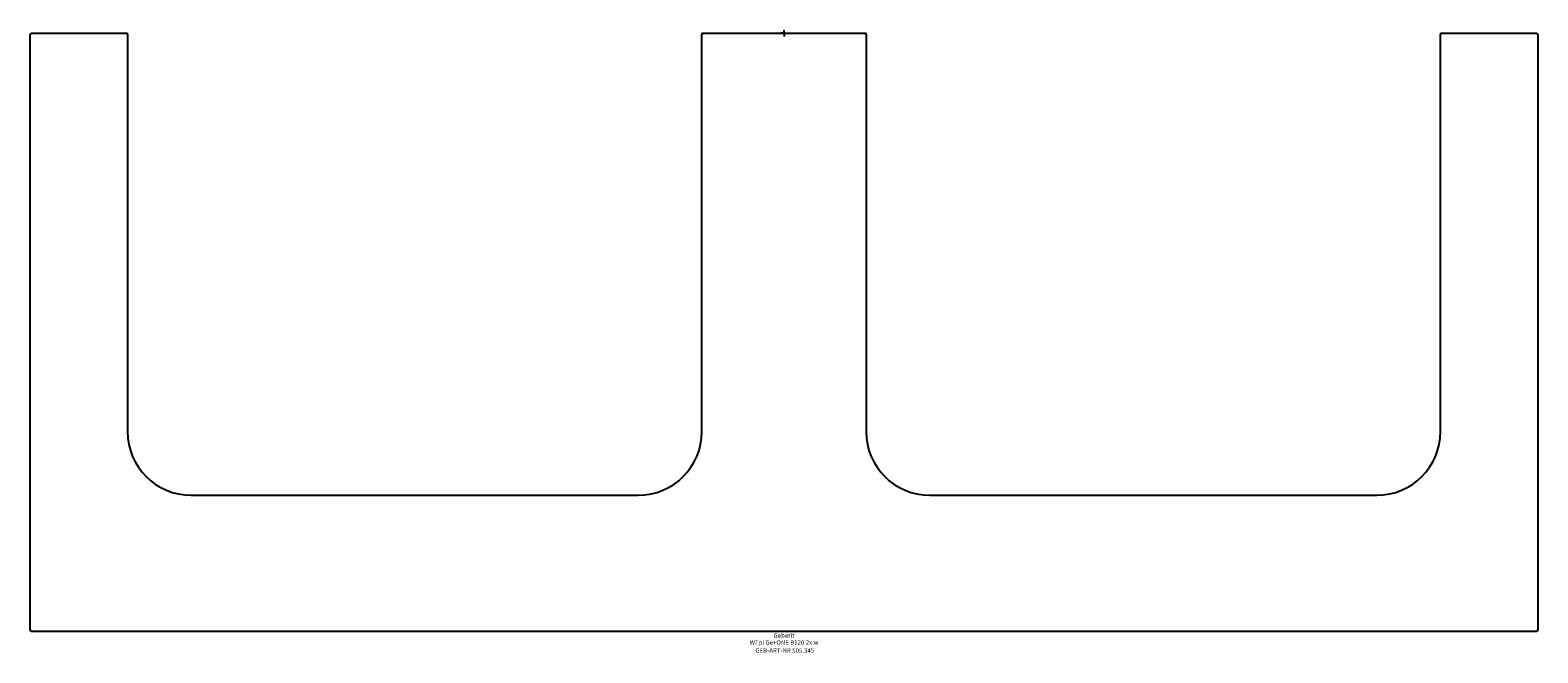
# Model space of a CAD drawing. Units: millimetres. Extents: x -592 to 592, y -487 to 2.
import ezdxf
from ezdxf.enums import TextEntityAlignment as Align

# ---------------------------------------------------------------- set-up
doc = ezdxf.new("R2010")
doc.units = ezdxf.units.MM
doc.layers.get('0').update_dxf_attribs({"linetype": 'CONTINUOUS'})
for name, color, linetype, lineweight in [('Arbeitspunkt(DIN)', 7, 'CONTINUOUS', 25), ('GEB-ART-NR', 1, 'CONTINUOUS', 18), ('GEB-BEZUG', 2, 'CONTINUOUS', 25), ('GEB-TEXT', 5, 'CONTINUOUS', 18)]:
    doc.layers.add(name, color=color, linetype=linetype, lineweight=lineweight)
doc.layers.add('GEB-KONTUR-A', color=5, linetype='CONTINUOUS')
doc.styles.get("Standard").update_dxf_attribs({"font": 'arial.ttf'})

# ---------------------------------------------------------------- blocks, each defined once
blk = doc.blocks.new('Einfügepunkt')
at = {"layer": 'GEB-BEZUG'}
for p, q in [((-0.7, -0.7), (0.7, 0.7)), ((-0.7, 0.7), (0.7, -0.7))]:
    blk.add_line(p, q, dxfattribs=at)

msp = doc.modelspace()

# ---------------------------------------------------------------- linework, layer by layer
at = {"layer": 'Arbeitspunkt(DIN)', "ltscale": 25}
for q in [(-2.5, 0), (0, 2.5), (0, -2.5), (2.5, 0)]:
    msp.add_line((0, 0), q, dxfattribs=at)
at = {"layer": 'GEB-KONTUR-A', "ltscale": 25}
for p, q in [((-591, 0), (-515.5, 0)), ((-515.5, -1), (-515.5, 0)), ((-64.5, 0), (-64.5, -1)), ((-64.5, 0), (64.5, 0)), ((64.5, -1), (64.5, 0)), ((515.5, 0), (515.5, -1)), ((515.5, 0), (591, 0)), ((-592, -469), (-592, -1)), ((-515.5, -1), (-515.5, -313)), ((-64.5, -313), (-64.5, -1)), ((64.5, -1), (64.5, -313)), ((515.5, -313), (515.5, -1)), ((592, -1), (592, -469)), ((-465.5, -363), (-114.5, -363)), ((114.5, -363), (465.5, -363)), ((591, -470), (-591, -470))]:
    msp.add_line(p, q, dxfattribs=at)
for centre, radius, start, end in [((-591, -1), 1, 90, 180), ((591, -1), 1, 0, 90), ((-465.5, -313), 50, 180, 270), ((-114.5, -313), 50, 270, 0), ((114.5, -313), 50, 180, 270), ((465.5, -313), 50, 270, 0), ((-591, -469), 1, 180, 270), ((591, -469), 1, 270, 0)]:
    msp.add_arc(centre, radius, start, end, dxfattribs=at)

# ---------------------------------------------------------------- block references
at = {"ltscale": 25}
msp.add_blockref('Einfügepunkt', (0, 0), dxfattribs=at)

# ---------------------------------------------------------------- texts
at = {"layer": 'GEB-ART-NR'}
msp.add_text('GEB-ART-NR 505.345', height=3.5, dxfattribs=at).set_placement((0.6, -486.8), align=Align.CENTER)
at = {"layer": 'GEB-TEXT'}
for s, p in [('Geberit', (0, -475)), ('WTpl Ge+ONE B120 2x w', (0, -480.5))]:
    msp.add_text(s, height=3.5, dxfattribs=at).set_placement(p, align=Align.CENTER)

doc.saveas('drawing.dxf')
